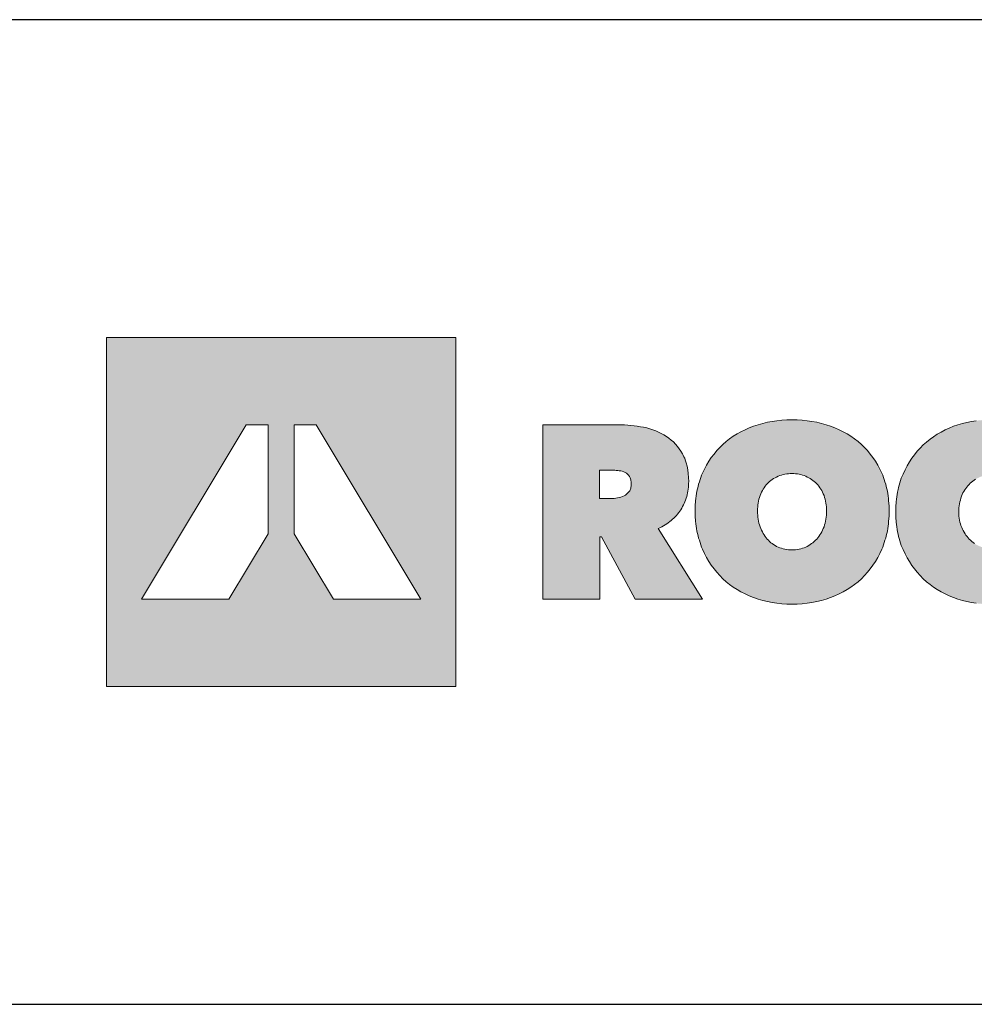
# Model space of a CAD drawing. Extents: x 89 to 2189, y 38 to 3008.
# Drawn here: x 1533 to 1765, y 2769 to 3008 of the extents above; entities that cross this region are included whole.
import ezdxf

# ---------------------------------------------------------------- set-up
doc = ezdxf.new("R2010")
doc.units = 0
doc.layers.get('0').update_dxf_attribs({"linetype": 'CONTINUOUS'})
doc.layers.add('keret', color=7, linetype='CONTINUOUS')

# ---------------------------------------------------------------- blocks, each defined once
blk = doc.blocks.new('WMF0')
h = blk.add_hatch(color=240)
h.paths.add_polyline_path([(0, 0), (0, -216.8), (216.8, -216.8), (216.8, 0)])
h.paths.add_polyline_path([(140.88, -162.58), (116.51, -121.92), (116.51, -54.22), (130.14, -54.22), (195.1, -162.58)], flags=16)
h.paths.add_polyline_path([(100.29, -121.92), (75.85, -162.58), (21.7, -162.58), (86.59, -54.22), (100.29, -54.22)], flags=16)
h = blk.add_hatch(color=240)
h.paths.add_polyline_path([(270.94, -54.22), (317.68, -54.22), (319.61, -54.22), (321.61, -54.29), (323.61, -54.44), (325.61, -54.59), (327.53, -54.81), (329.53, -55.11), (331.53, -55.4), (333.46, -55.77), (335.46, -56.22), (337.31, -56.74), (339.16, -57.33), (340.94, -58), (342.72, -58.81), (344.35, -59.63), (345.97, -60.51), (347.6, -61.48), (349.09, -62.51), (350.49, -63.7), (351.9, -64.88), (353.16, -66.22), (354.42, -67.62), (355.53, -69.11), (356.64, -70.66), (357.6, -72.37), (358.05, -73.18), (358.49, -74.07), (358.94, -75.03), (359.31, -75.99), (359.9, -77.92), (360.49, -79.99), (360.86, -82.22), (361.16, -84.51), (361.38, -86.88), (361.46, -89.4), (361.38, -90.66), (361.38, -91.85), (361.23, -93.03), (361.16, -94.22), (360.94, -95.4), (360.71, -96.51), (360.49, -97.7), (360.2, -98.81), (359.9, -99.84), (359.53, -100.96), (359.08, -101.99), (358.71, -103.03), (358.2, -103.99), (357.68, -105.03), (357.16, -105.99), (356.57, -106.96), (355.9, -107.84), (355.23, -108.81), (354.57, -109.7), (353.83, -110.51), (353.09, -111.33), (352.27, -112.14), (351.46, -112.88), (350.57, -113.7), (349.68, -114.36), (348.79, -115.1), (347.83, -115.77), (346.79, -116.36), (345.75, -116.95), (344.72, -117.55), (343.6, -118.14), (342.49, -118.66), (369.97, -162.58), (328.12, -162.58), (307.38, -123.84), (306.35, -123.84), (306.35, -162.58), (270.94, -162.58)])
h.paths.add_polyline_path([(305.98, -99.99), (313.16, -99.99), (314.05, -99.99), (315.09, -99.92), (316.13, -99.77), (317.16, -99.7), (318.27, -99.47), (319.31, -99.18), (320.27, -98.81), (321.31, -98.36), (322.2, -97.84), (323.01, -97.18), (323.75, -96.44), (324.49, -95.62), (324.79, -95.18), (325.01, -94.66), (325.24, -94.14), (325.46, -93.55), (325.61, -92.96), (325.68, -92.36), (325.75, -91.62), (325.75, -90.96), (325.75, -90.22), (325.68, -89.55), (325.61, -88.96), (325.46, -88.36), (325.31, -87.77), (325.16, -87.25), (324.94, -86.81), (324.72, -86.36), (324.12, -85.55), (323.46, -84.88), (322.79, -84.29), (321.98, -83.85), (321.09, -83.48), (320.2, -83.11), (319.31, -82.88), (318.35, -82.73), (317.38, -82.66), (316.42, -82.59), (315.53, -82.51), (314.64, -82.51), (305.98, -82.51)], flags=16)
h = blk.add_hatch(color=240)
h.paths.add_polyline_path([(404.19, -107.77), (404.19, -109.1), (404.27, -110.44), (404.41, -111.7), (404.56, -112.88), (404.79, -114.14), (405.08, -115.32), (405.38, -116.44), (405.75, -117.62), (406.19, -118.66), (406.64, -119.69), (407.16, -120.73), (407.67, -121.69), (408.27, -122.66), (408.86, -123.55), (409.53, -124.44), (410.19, -125.25), (410.93, -125.99), (411.67, -126.73), (412.49, -127.47), (413.3, -128.06), (414.19, -128.66), (415.08, -129.25), (416.04, -129.77), (417.01, -130.21), (418.04, -130.66), (419.08, -130.95), (420.12, -131.32), (421.15, -131.55), (422.27, -131.69), (423.38, -131.84), (424.49, -131.92), (425.6, -131.99), (426.71, -131.92), (427.82, -131.84), (428.93, -131.69), (430.04, -131.55), (431.08, -131.32), (432.12, -130.95), (433.08, -130.66), (434.12, -130.21), (435.08, -129.77), (435.97, -129.25), (436.86, -128.66), (437.75, -128.06), (438.56, -127.47), (439.38, -126.73), (440.19, -125.99), (440.93, -125.25), (441.6, -124.44), (442.26, -123.55), (442.93, -122.66), (443.52, -121.69), (444.04, -120.73), (444.56, -119.69), (445, -118.66), (445.45, -117.62), (445.82, -116.44), (446.12, -115.32), (446.41, -114.14), (446.63, -112.88), (446.78, -111.7), (446.93, -110.44), (447, -109.1), (447, -107.77), (447, -106.51), (446.93, -105.25), (446.78, -103.99), (446.63, -102.81), (446.41, -101.62), (446.12, -100.44), (445.82, -99.33), (445.45, -98.22), (445, -97.18), (444.56, -96.14), (444.04, -95.1), (443.52, -94.22), (442.93, -93.33), (442.26, -92.44), (441.6, -91.62), (440.93, -90.88), (440.19, -90.14), (439.38, -89.47), (438.56, -88.81), (437.75, -88.22), (436.86, -87.62), (435.97, -87.1), (435.08, -86.66), (434.12, -86.22), (433.08, -85.77), (432.12, -85.48), (431.08, -85.18), (430.04, -84.96), (428.93, -84.73), (427.82, -84.59), (426.71, -84.51), (425.6, -84.51), (424.49, -84.51), (423.38, -84.59), (422.27, -84.73), (421.15, -84.96), (420.12, -85.18), (419.08, -85.48), (418.04, -85.77), (417.01, -86.22), (416.04, -86.66), (415.08, -87.1), (414.19, -87.62), (413.3, -88.22), (412.49, -88.81), (411.67, -89.47), (410.93, -90.14), (410.19, -90.88), (409.53, -91.62), (408.86, -92.44), (408.27, -93.33), (407.67, -94.22), (407.16, -95.1), (406.64, -96.14), (406.19, -97.18), (405.75, -98.22), (405.38, -99.33), (405.08, -100.44), (404.79, -101.62), (404.56, -102.81), (404.41, -103.99), (404.27, -105.25), (404.19, -106.51)], flags=16)
h.paths.add_polyline_path([(365.45, -107.77), (365.53, -104.58), (365.75, -101.47), (365.9, -99.92), (366.12, -98.36), (366.34, -96.88), (366.57, -95.4), (366.86, -93.92), (367.23, -92.51), (367.6, -91.1), (368.05, -89.7), (368.49, -88.29), (368.94, -86.96), (369.45, -85.62), (370.05, -84.29), (371.23, -81.7), (372.57, -79.25), (373.97, -76.88), (375.45, -74.59), (377.16, -72.44), (378.86, -70.29), (380.71, -68.37), (382.64, -66.44), (384.71, -64.66), (386.86, -62.96), (389.08, -61.4), (391.45, -59.92), (393.9, -58.59), (396.42, -57.33), (399.01, -56.14), (401.75, -55.11), (404.49, -54.22), (407.38, -53.4), (410.27, -52.66), (413.23, -52.14), (416.19, -51.7), (419.3, -51.4), (422.41, -51.18), (425.6, -51.11), (428.78, -51.18), (431.89, -51.4), (435.01, -51.7), (437.97, -52.14), (440.93, -52.66), (443.89, -53.4), (446.71, -54.22), (449.45, -55.11), (452.19, -56.14), (454.78, -57.33), (457.37, -58.59), (459.74, -59.92), (462.11, -61.4), (464.41, -62.96), (466.56, -64.66), (468.63, -66.44), (470.56, -68.37), (472.48, -70.29), (474.19, -72.44), (475.82, -74.59), (477.37, -76.88), (478.78, -79.25), (480.11, -81.7), (481.3, -84.29), (481.89, -85.62), (482.41, -86.96), (482.85, -88.29), (483.3, -89.7), (483.74, -91.1), (484.11, -92.51), (484.48, -93.92), (484.78, -95.4), (485, -96.88), (485.3, -98.36), (485.45, -99.92), (485.59, -101.47), (485.82, -104.58), (485.89, -107.77), (485.82, -111.03), (485.59, -114.14), (485.45, -115.7), (485.3, -117.25), (485, -118.73), (484.78, -120.21), (484.48, -121.69), (484.11, -123.18), (483.74, -124.58), (483.3, -125.99), (482.85, -127.4), (482.41, -128.81), (481.89, -130.14), (481.3, -131.55), (480.11, -134.14), (478.78, -136.66), (477.37, -139.1), (475.82, -141.47), (474.19, -143.69), (472.48, -145.84), (470.56, -147.84), (468.63, -149.84), (466.56, -151.69), (464.41, -153.4), (462.11, -155.03), (459.74, -156.51), (457.37, -157.91), (454.78, -159.25), (452.19, -160.43), (449.45, -161.54), (446.71, -162.51), (443.89, -163.32), (440.93, -164.06), (437.97, -164.65), (435.01, -165.1), (431.89, -165.4), (428.78, -165.62), (425.6, -165.69), (422.41, -165.62), (419.3, -165.4), (416.19, -165.1), (413.23, -164.65), (410.27, -164.06), (407.38, -163.32), (404.49, -162.51), (401.75, -161.54), (399.01, -160.43), (396.42, -159.25), (393.9, -157.91), (391.45, -156.51), (389.08, -155.03), (386.86, -153.4), (384.71, -151.69), (382.64, -149.84), (380.71, -147.84), (378.86, -145.84), (377.16, -143.69), (375.45, -141.47), (373.97, -139.1), (372.57, -136.66), (371.23, -134.14), (370.05, -131.55), (369.45, -130.14), (368.94, -128.81), (368.49, -127.4), (368.05, -125.99), (367.6, -124.58), (367.23, -123.18), (366.86, -121.69), (366.57, -120.21), (366.34, -118.73), (366.12, -117.25), (365.9, -115.7), (365.75, -114.14), (365.53, -111.03)])
blk.add_hatch(color=240).paths.add_polyline_path([(489.96, -108.36), (490.04, -105.18), (490.26, -102.07), (490.41, -100.51), (490.63, -98.96), (490.85, -97.47), (491.08, -95.99), (491.45, -94.51), (491.74, -93.1), (492.11, -91.7), (492.56, -90.29), (493, -88.88), (493.45, -87.48), (493.96, -86.14), (494.56, -84.81), (495.74, -82.22), (497.07, -79.7), (498.48, -77.33), (499.96, -75.03), (501.59, -72.81), (503.3, -70.66), (505.15, -68.66), (507.07, -66.74), (509.15, -64.96), (511.3, -63.25), (513.44, -61.63), (515.74, -60.14), (518.18, -58.74), (520.63, -57.4), (523.22, -56.29), (525.89, -55.18), (528.55, -54.22), (531.37, -53.4), (534.18, -52.74), (537, -52.14), (539.89, -51.7), (542.85, -51.4), (545.89, -51.18), (548.92, -51.11), (552.03, -51.18), (555.07, -51.4), (558.11, -51.7), (561.07, -52.14), (564.03, -52.74), (566.92, -53.4), (569.81, -54.22), (572.62, -55.18), (575.37, -56.22), (577.96, -57.4), (580.48, -58.66), (582.85, -60), (585.14, -61.4), (587.29, -62.88), (589.36, -64.44), (591.29, -66.14), (568.92, -93.1), (568.18, -92.14), (567.29, -91.25), (566.4, -90.36), (565.51, -89.62), (564.55, -88.88), (563.51, -88.22), (562.4, -87.62), (561.29, -87.03), (560.11, -86.59), (558.92, -86.14), (557.66, -85.77), (556.4, -85.48), (555.14, -85.25), (553.81, -85.1), (552.4, -85.03), (551.07, -84.96), (549.89, -85.03), (548.77, -85.1), (547.66, -85.18), (546.63, -85.4), (545.52, -85.62), (544.48, -85.85), (543.44, -86.22), (542.48, -86.59), (541.52, -87.03), (540.55, -87.48), (539.59, -87.99), (538.7, -88.59), (537.89, -89.18), (537.07, -89.85), (536.26, -90.51), (535.52, -91.25), (534.78, -92.07), (534.11, -92.88), (533.44, -93.7), (532.85, -94.66), (532.26, -95.62), (531.74, -96.59), (531.29, -97.62), (530.85, -98.66), (530.41, -99.77), (530.11, -100.96), (529.81, -102.07), (529.59, -103.33), (529.37, -104.51), (529.22, -105.77), (529.15, -107.1), (529.15, -108.36), (529.15, -109.7), (529.22, -111.03), (529.37, -112.29), (529.59, -113.47), (529.81, -114.66), (530.11, -115.77), (530.48, -116.88), (530.92, -117.99), (531.37, -119.03), (531.89, -119.99), (532.41, -120.95), (533, -121.92), (533.59, -122.81), (534.26, -123.62), (534.92, -124.44), (535.66, -125.25), (536.41, -125.99), (537.22, -126.66), (538.03, -127.32), (538.85, -127.92), (539.74, -128.51), (540.7, -129.03), (541.66, -129.47), (542.63, -129.92), (543.59, -130.29), (544.63, -130.58), (545.66, -130.88), (546.7, -131.1), (547.74, -131.32), (548.85, -131.4), (549.96, -131.47), (551.07, -131.55), (552.55, -131.47), (554.03, -131.32), (555.52, -131.18), (556.85, -130.88), (558.18, -130.51), (559.44, -130.06), (560.7, -129.55), (561.81, -128.88), (562.92, -128.29), (563.96, -127.55), (564.92, -126.81), (565.88, -126.06), (566.7, -125.32), (567.51, -124.51), (568.25, -123.69), (568.92, -122.81), (591.29, -149.62), (589.44, -151.4), (587.44, -153.1), (585.29, -154.66), (583.14, -156.21), (580.77, -157.62), (578.4, -158.95), (575.88, -160.14), (573.22, -161.32), (571.88, -161.84), (570.48, -162.28), (569.14, -162.8), (567.66, -163.17), (566.25, -163.62), (564.77, -163.99), (563.29, -164.28), (561.81, -164.58), (558.7, -165.03), (555.52, -165.4), (552.26, -165.62), (548.92, -165.69), (545.89, -165.62), (542.85, -165.4), (539.89, -165.1), (537, -164.65), (534.18, -164.06), (531.37, -163.32), (528.55, -162.51), (525.89, -161.54), (523.22, -160.43), (520.63, -159.25), (518.18, -157.91), (515.74, -156.51), (513.44, -155.03), (511.3, -153.4), (509.15, -151.69), (507.07, -149.84), (505.15, -147.84), (503.3, -145.84), (501.59, -143.69), (499.96, -141.55), (498.48, -139.18), (497.07, -136.8), (495.74, -134.36), (494.56, -131.77), (493.96, -130.43), (493.45, -129.1), (493, -127.77), (492.56, -126.36), (492.11, -124.95), (491.74, -123.55), (491.45, -122.14), (491.08, -120.66), (490.85, -119.18), (490.63, -117.7), (490.41, -116.21), (490.26, -114.66), (490.04, -111.55)])
at = {"color": 240, "lineweight": 0}
for points in [[(0, 0), (0, -216.8), (216.8, -216.8), (216.8, 0), (0, 0)], [(100.29, -121.92), (100.29, -121.92), (75.85, -162.58), (21.7, -162.58), (86.59, -54.22), (100.29, -54.22), (100.29, -121.92)], [(140.88, -162.58), (140.88, -162.58), (116.51, -121.92), (116.51, -54.22), (130.14, -54.22), (195.1, -162.58), (140.88, -162.58)], [(270.94, -54.22), (317.68, -54.22), (319.61, -54.22), (321.61, -54.29), (323.61, -54.44), (325.61, -54.59), (327.53, -54.81), (329.53, -55.11), (331.53, -55.4), (333.46, -55.77), (335.46, -56.22), (337.31, -56.74), (339.16, -57.33), (340.94, -58), (342.72, -58.81), (344.35, -59.63), (345.97, -60.51), (347.6, -61.48), (349.09, -62.51), (350.49, -63.7), (351.9, -64.88), (353.16, -66.22), (354.42, -67.62), (355.53, -69.11), (356.64, -70.66), (357.6, -72.37), (358.05, -73.18), (358.49, -74.07), (358.94, -75.03), (359.31, -75.99), (359.9, -77.92), (360.49, -79.99), (360.86, -82.22), (361.16, -84.51), (361.38, -86.88), (361.46, -89.4), (361.38, -90.66), (361.38, -91.85), (361.23, -93.03), (361.16, -94.22), (360.94, -95.4), (360.71, -96.51), (360.49, -97.7), (360.2, -98.81), (359.9, -99.84), (359.53, -100.96), (359.08, -101.99), (358.71, -103.03), (358.2, -103.99), (357.68, -105.03), (357.16, -105.99), (356.57, -106.96), (355.9, -107.84), (355.23, -108.81), (354.57, -109.7), (353.83, -110.51), (353.09, -111.33), (352.27, -112.14), (351.46, -112.88), (350.57, -113.7), (349.68, -114.36), (348.79, -115.1), (347.83, -115.77), (346.79, -116.36), (345.75, -116.95), (344.72, -117.55), (343.6, -118.14), (342.49, -118.66), (369.97, -162.58), (328.12, -162.58), (307.38, -123.84), (306.35, -123.84), (306.35, -162.58), (270.94, -162.58), (270.94, -54.22)], [(365.45, -107.77), (365.53, -104.58), (365.75, -101.47), (365.9, -99.92), (366.12, -98.36), (366.34, -96.88), (366.57, -95.4), (366.86, -93.92), (367.23, -92.51), (367.6, -91.1), (368.05, -89.7), (368.49, -88.29), (368.94, -86.96), (369.45, -85.62), (370.05, -84.29), (371.23, -81.7), (372.57, -79.25), (373.97, -76.88), (375.45, -74.59), (377.16, -72.44), (378.86, -70.29), (380.71, -68.37), (382.64, -66.44), (384.71, -64.66), (386.86, -62.96), (389.08, -61.4), (391.45, -59.92), (393.9, -58.59), (396.42, -57.33), (399.01, -56.14), (401.75, -55.11), (404.49, -54.22), (407.38, -53.4), (410.27, -52.66), (413.23, -52.14), (416.19, -51.7), (419.3, -51.4), (422.41, -51.18), (425.6, -51.11), (428.78, -51.18), (431.89, -51.4), (435.01, -51.7), (437.97, -52.14), (440.93, -52.66), (443.89, -53.4), (446.71, -54.22), (449.45, -55.11), (452.19, -56.14), (454.78, -57.33), (457.37, -58.59), (459.74, -59.92), (462.11, -61.4), (464.41, -62.96), (466.56, -64.66), (468.63, -66.44), (470.56, -68.37), (472.48, -70.29), (474.19, -72.44), (475.82, -74.59), (477.37, -76.88), (478.78, -79.25), (480.11, -81.7), (481.3, -84.29), (481.89, -85.62), (482.41, -86.96), (482.85, -88.29), (483.3, -89.7), (483.74, -91.1), (484.11, -92.51), (484.48, -93.92), (484.78, -95.4), (485, -96.88), (485.3, -98.36), (485.45, -99.92), (485.59, -101.47), (485.82, -104.58), (485.89, -107.77), (485.82, -111.03), (485.59, -114.14), (485.45, -115.7), (485.3, -117.25), (485, -118.73), (484.78, -120.21), (484.48, -121.69), (484.11, -123.18), (483.74, -124.58), (483.3, -125.99), (482.85, -127.4), (482.41, -128.81), (481.89, -130.14), (481.3, -131.55), (480.11, -134.14), (478.78, -136.66), (477.37, -139.1), (475.82, -141.47), (474.19, -143.69), (472.48, -145.84), (470.56, -147.84), (468.63, -149.84), (466.56, -151.69), (464.41, -153.4), (462.11, -155.03), (459.74, -156.51), (457.37, -157.91), (454.78, -159.25), (452.19, -160.43), (449.45, -161.54), (446.71, -162.51), (443.89, -163.32), (440.93, -164.06), (437.97, -164.65), (435.01, -165.1), (431.89, -165.4), (428.78, -165.62), (425.6, -165.69), (422.41, -165.62), (419.3, -165.4), (416.19, -165.1), (413.23, -164.65), (410.27, -164.06), (407.38, -163.32), (404.49, -162.51), (401.75, -161.54), (399.01, -160.43), (396.42, -159.25), (393.9, -157.91), (391.45, -156.51), (389.08, -155.03), (386.86, -153.4), (384.71, -151.69), (382.64, -149.84), (380.71, -147.84), (378.86, -145.84), (377.16, -143.69), (375.45, -141.47), (373.97, -139.1), (372.57, -136.66), (371.23, -134.14), (370.05, -131.55), (369.45, -130.14), (368.94, -128.81), (368.49, -127.4), (368.05, -125.99), (367.6, -124.58), (367.23, -123.18), (366.86, -121.69), (366.57, -120.21), (366.34, -118.73), (366.12, -117.25), (365.9, -115.7), (365.75, -114.14), (365.53, -111.03), (365.45, -107.77)], [(305.98, -99.99), (305.98, -99.99), (313.16, -99.99), (314.05, -99.99), (315.09, -99.92), (316.13, -99.77), (317.16, -99.7), (318.27, -99.47), (319.31, -99.18), (320.27, -98.81), (321.31, -98.36), (322.2, -97.84), (323.01, -97.18), (323.75, -96.44), (324.49, -95.62), (324.79, -95.18), (325.01, -94.66), (325.24, -94.14), (325.46, -93.55), (325.61, -92.96), (325.68, -92.36), (325.75, -91.62), (325.75, -90.96), (325.75, -90.22), (325.68, -89.55), (325.61, -88.96), (325.46, -88.36), (325.31, -87.77), (325.16, -87.25), (324.94, -86.81), (324.72, -86.36), (324.12, -85.55), (323.46, -84.88), (322.79, -84.29), (321.98, -83.85), (321.09, -83.48), (320.2, -83.11), (319.31, -82.88), (318.35, -82.73), (317.38, -82.66), (316.42, -82.59), (315.53, -82.51), (314.64, -82.51), (305.98, -82.51), (305.98, -99.99)], [(404.19, -107.77), (404.19, -107.77), (404.19, -109.1), (404.27, -110.44), (404.41, -111.7), (404.56, -112.88), (404.79, -114.14), (405.08, -115.32), (405.38, -116.44), (405.75, -117.62), (406.19, -118.66), (406.64, -119.69), (407.16, -120.73), (407.67, -121.69), (408.27, -122.66), (408.86, -123.55), (409.53, -124.44), (410.19, -125.25), (410.93, -125.99), (411.67, -126.73), (412.49, -127.47), (413.3, -128.06), (414.19, -128.66), (415.08, -129.25), (416.04, -129.77), (417.01, -130.21), (418.04, -130.66), (419.08, -130.95), (420.12, -131.32), (421.15, -131.55), (422.27, -131.69), (423.38, -131.84), (424.49, -131.92), (425.6, -131.99), (426.71, -131.92), (427.82, -131.84), (428.93, -131.69), (430.04, -131.55), (431.08, -131.32), (432.12, -130.95), (433.08, -130.66), (434.12, -130.21), (435.08, -129.77), (435.97, -129.25), (436.86, -128.66), (437.75, -128.06), (438.56, -127.47), (439.38, -126.73), (440.19, -125.99), (440.93, -125.25), (441.6, -124.44), (442.26, -123.55), (442.93, -122.66), (443.52, -121.69), (444.04, -120.73), (444.56, -119.69), (445, -118.66), (445.45, -117.62), (445.82, -116.44), (446.12, -115.32), (446.41, -114.14), (446.63, -112.88), (446.78, -111.7), (446.93, -110.44), (447, -109.1), (447, -107.77), (447, -106.51), (446.93, -105.25), (446.78, -103.99), (446.63, -102.81), (446.41, -101.62), (446.12, -100.44), (445.82, -99.33), (445.45, -98.22), (445, -97.18), (444.56, -96.14), (444.04, -95.1), (443.52, -94.22), (442.93, -93.33), (442.26, -92.44), (441.6, -91.62), (440.93, -90.88), (440.19, -90.14), (439.38, -89.47), (438.56, -88.81), (437.75, -88.22), (436.86, -87.62), (435.97, -87.1), (435.08, -86.66), (434.12, -86.22), (433.08, -85.77), (432.12, -85.48), (431.08, -85.18), (430.04, -84.96), (428.93, -84.73), (427.82, -84.59), (426.71, -84.51), (425.6, -84.51), (424.49, -84.51), (423.38, -84.59), (422.27, -84.73), (421.15, -84.96), (420.12, -85.18), (419.08, -85.48), (418.04, -85.77), (417.01, -86.22), (416.04, -86.66), (415.08, -87.1), (414.19, -87.62), (413.3, -88.22), (412.49, -88.81), (411.67, -89.47), (410.93, -90.14), (410.19, -90.88), (409.53, -91.62), (408.86, -92.44), (408.27, -93.33), (407.67, -94.22), (407.16, -95.1), (406.64, -96.14), (406.19, -97.18), (405.75, -98.22), (405.38, -99.33), (405.08, -100.44), (404.79, -101.62), (404.56, -102.81), (404.41, -103.99), (404.27, -105.25), (404.19, -106.51), (404.19, -107.77)]]:
    blk.add_lwpolyline(points, close=True, dxfattribs=at)
for points in [[(539.59, -87.99), (538.7, -88.59), (537.89, -89.18), (537.07, -89.85), (536.26, -90.51), (535.52, -91.25), (534.78, -92.07), (534.11, -92.88), (533.44, -93.7), (532.85, -94.66), (532.26, -95.62), (531.74, -96.59), (531.29, -97.62), (530.85, -98.66), (530.41, -99.77), (530.11, -100.96), (529.81, -102.07), (529.59, -103.33), (529.37, -104.51), (529.22, -105.77), (529.15, -107.1), (529.15, -108.36), (529.15, -109.7), (529.22, -111.03), (529.37, -112.29), (529.59, -113.47), (529.81, -114.66), (530.11, -115.77), (530.48, -116.88), (530.92, -117.99), (531.37, -119.03), (531.89, -119.99), (532.41, -120.95), (533, -121.92), (533.59, -122.81), (534.26, -123.62), (534.92, -124.44), (535.66, -125.25), (536.41, -125.99), (537.22, -126.66), (538.03, -127.32), (538.85, -127.92)], [(539.89, -165.1), (537, -164.65), (534.18, -164.06), (531.37, -163.32), (528.55, -162.51), (525.89, -161.54), (523.22, -160.43), (520.63, -159.25), (518.18, -157.91), (515.74, -156.51), (513.44, -155.03), (511.3, -153.4), (509.15, -151.69), (507.07, -149.84), (505.15, -147.84), (503.3, -145.84), (501.59, -143.69), (499.96, -141.55), (498.48, -139.18), (497.07, -136.8), (495.74, -134.36), (494.56, -131.77), (493.96, -130.43), (493.45, -129.1), (493, -127.77), (492.56, -126.36), (492.11, -124.95), (491.74, -123.55), (491.45, -122.14), (491.08, -120.66), (490.85, -119.18), (490.63, -117.7), (490.41, -116.21), (490.26, -114.66), (490.04, -111.55), (489.96, -108.36), (489.96, -108.36), (490.04, -105.18), (490.26, -102.07), (490.41, -100.51), (490.63, -98.96), (490.85, -97.47), (491.08, -95.99), (491.45, -94.51), (491.74, -93.1), (492.11, -91.7), (492.56, -90.29), (493, -88.88), (493.45, -87.48), (493.96, -86.14), (494.56, -84.81), (495.74, -82.22), (497.07, -79.7), (498.48, -77.33), (499.96, -75.03), (501.59, -72.81), (503.3, -70.66), (505.15, -68.66), (507.07, -66.74), (509.15, -64.96), (511.3, -63.25), (513.44, -61.63), (515.74, -60.14), (518.18, -58.74), (520.63, -57.4), (523.22, -56.29), (525.89, -55.18), (528.55, -54.22), (531.37, -53.4), (534.18, -52.74), (537, -52.14), (539.89, -51.7)]]:
    blk.add_lwpolyline(points, dxfattribs=at)

msp = doc.modelspace()

# ---------------------------------------------------------------- linework, layer by layer
at = {"linetype": 'Continuous'}
msp.add_line((89.47, 2768.67), (2189.47, 2768.67), dxfattribs=at)
at = {"layer": 'keret', "color": 7}
msp.add_line((2189.47, 3008.39), (89.47, 3008.39), dxfattribs=at)

# ---------------------------------------------------------------- block references
at = {"color": 7, "xscale": 0.3920000000000528, "yscale": 0.3919999999998254, "zscale": 0.392}
msp.add_blockref('WMF0', (1553.7, 2931.02), dxfattribs=at)

doc.saveas('drawing.dxf')
